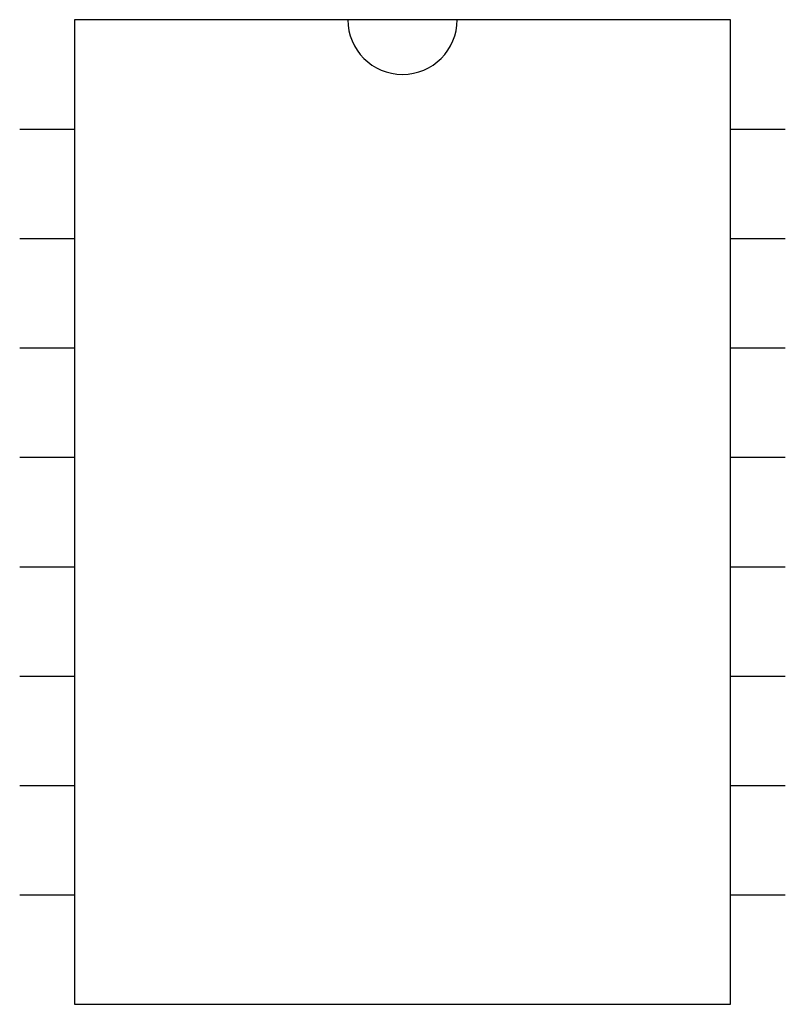
# Model space of a CAD drawing. Extents: x 6.5 to 7.2, y 3.3 to 4.2.
import ezdxf

# ---------------------------------------------------------------- set-up
doc = ezdxf.new("R2010")
doc.units = 0
doc.layers.get('0').update_dxf_attribs({"linetype": 'CONTINUOUS'})

msp = doc.modelspace()

# ---------------------------------------------------------------- linework, layer by layer
at = {"color": 0}
for p, q in [((7.15, 4.2), (6.55, 4.2)), ((6.55, 4.2), (6.55, 3.3)), ((7.15, 3.3), (7.15, 4.2)), ((6.5, 4.1), (6.55, 4.1)), ((7.15, 4.1), (7.2, 4.1)), ((6.5, 4), (6.55, 4)), ((7.15, 4), (7.2, 4)), ((6.5, 3.9), (6.55, 3.9)), ((7.15, 3.9), (7.2, 3.9)), ((6.5, 3.8), (6.55, 3.8)), ((7.15, 3.8), (7.2, 3.8)), ((6.5, 3.7), (6.55, 3.7)), ((7.15, 3.7), (7.2, 3.7)), ((6.5, 3.6), (6.55, 3.6)), ((7.15, 3.6), (7.2, 3.6)), ((6.5, 3.5), (6.55, 3.5)), ((7.15, 3.5), (7.2, 3.5)), ((6.5, 3.4), (6.55, 3.4)), ((7.15, 3.4), (7.2, 3.4)), ((6.55, 3.3), (7.15, 3.3))]:
    msp.add_line(p, q, dxfattribs=at)
msp.add_arc((6.85, 4.2), 0.05, 180, 0, dxfattribs=at)

doc.saveas('drawing.dxf')
